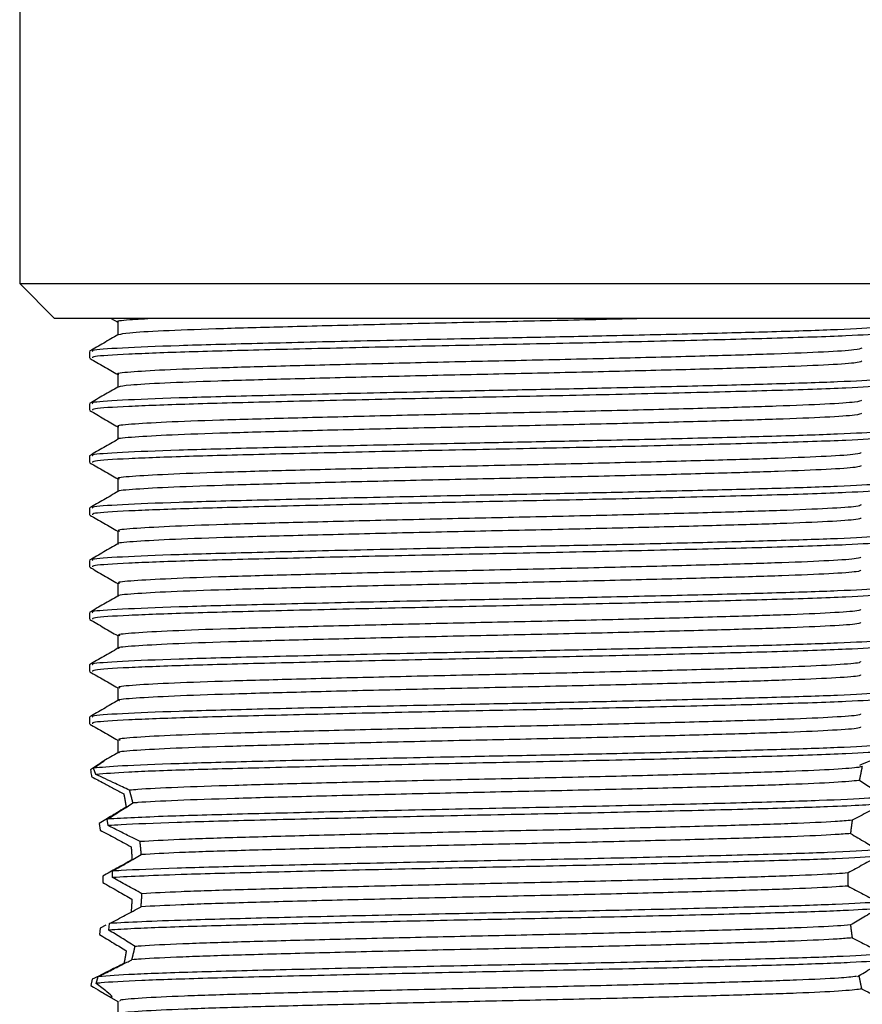
# Model space of a CAD drawing. Units: millimetres. Extents: x 3 to 2746, y 5 to 2745.
# Drawn here: x 1294 to 1318, y 2129 to 2157 of the extents above; entities that cross this region are included whole.
import ezdxf

# ---------------------------------------------------------------- set-up
doc = ezdxf.new("R2010")
doc.units = ezdxf.units.MM

msp = doc.modelspace()

# ---------------------------------------------------------------- linework, layer by layer
at = {"color": 7, "linetype": 'Continuous', "lineweight": 25}
for p, q in [((1294.189, 2163.479), (1294.189, 2149.479)), ((1294.189, 2149.479), (1295.189, 2148.479)), ((1294.189, 2149.479), (1321.189, 2149.479)), ((1320.189, 2148.479), (1295.189, 2148.479)), ((1296.815, 2148.479), (1297.001, 2148.371)), ((1296.189, 2147.531), (1296.189, 2147.344)), ((1296.189, 2146.031), (1296.189, 2145.844)), ((1296.189, 2144.531), (1296.189, 2144.344)), ((1296.189, 2143.031), (1296.189, 2142.844)), ((1296.189, 2141.531), (1296.189, 2141.344)), ((1296.189, 2140.031), (1296.189, 2139.844)), ((1296.189, 2138.531), (1296.189, 2138.344)), ((1296.189, 2137.031), (1296.189, 2136.844)), ((1296.375, 2135.386), (1296.309, 2135.565)), ((1296.473, 2133.979), (1296.494, 2133.789)), ((1296.731, 2133.917), (1296.7, 2134.102)), ((1296.571, 2132.47), (1296.571, 2132.283)), ((1296.853, 2132.425), (1296.851, 2132.612)), ((1296.662, 2131.062), (1296.495, 2130.977)), ((1296.743, 2130.917), (1296.77, 2131.107)), ((1296.495, 2130.977), (1296.474, 2130.791)), ((1296.268, 2129.504), (1296.234, 2129.323)), ((1296.38, 2129.386), (1296.442, 2129.58)), ((1296.626, 2129.088), (1297.001, 2128.871)), ((1297.001, 2128.876), (1297.001, 2128.501))]:
    msp.add_line(p, q, dxfattribs=at)
for points, knots in [([(1298.05, 2148.479), (1297.798, 2148.464), (1297.208, 2148.43), (1296.916, 2148.397), (1297.014, 2148.377), (1297.021, 2148.376)], [0, 0, 0, 0, 0.409365, 0.961904, 1, 1, 1, 1]), ([(1297.001, 2148.376), (1297.001, 2148.313), (1297.001, 2148.19), (1297.001, 2148.066), (1297.001, 2148.005)], [0, 0, 0, 0, 0.504386, 1, 1, 1, 1]), ([(1312.161, 2148.479), (1311.982, 2148.474), (1311.055, 2148.45), (1309.136, 2148.406), (1306.56, 2148.352), (1304.02, 2148.292), (1301.702, 2148.233), (1299.729, 2148.178), (1298.226, 2148.12), (1297.241, 2148.061), (1297.093, 2148.025), (1297.021, 2148.007)], [0, 0, 0, 0, 0.029264, 0.151938, 0.272363, 0.395529, 0.518763, 0.639226, 0.761799, 0.885361, 1, 1, 1, 1]), ([(1297.006, 2148.008), (1296.871, 2147.929), (1296.6, 2147.773), (1296.329, 2147.617), (1296.194, 2147.538)], [0, 0, 0, 0, 0.4993477, 1, 1, 1, 1]), ([(1319.158, 2148.282), (1319.102, 2148.262), (1318.984, 2148.221), (1317.772, 2148.155), (1315.947, 2148.096), (1313.687, 2148.037), (1311.352, 2147.982), (1309.027, 2147.933), (1306.517, 2147.884), (1303.732, 2147.824), (1300.945, 2147.757), (1298.638, 2147.696), (1297.035, 2147.629), (1296.216, 2147.573), (1296.273, 2147.542), (1296.292, 2147.531)], [0, 0, 0, 0, 0.079181, 0.166536, 0.252037, 0.326782, 0.402535, 0.463516, 0.523498, 0.610445, 0.697448, 0.782646, 0.869754, 0.956571, 1, 1, 1, 1]), ([(1319.119, 2148.094), (1319.099, 2148.078), (1319.054, 2148.041), (1317.949, 2147.974), (1315.998, 2147.909), (1313.335, 2147.841), (1310.399, 2147.773), (1307.262, 2147.711), (1304.156, 2147.646), (1301.314, 2147.578), (1298.928, 2147.517), (1297.215, 2147.451), (1296.272, 2147.392), (1296.279, 2147.357), (1296.282, 2147.344)], [0, 0, 0, 0, 0.066012, 0.15258, 0.252045, 0.33851, 0.425832, 0.511191, 0.597901, 0.685123, 0.770379, 0.857298, 0.944382, 1, 1, 1, 1]), ([(1318.353, 2147.626), (1318.314, 2147.608), (1318.232, 2147.572), (1317.344, 2147.514), (1315.926, 2147.456), (1314.021, 2147.401), (1311.747, 2147.342), (1309.238, 2147.283), (1306.644, 2147.229), (1304.105, 2147.169), (1301.774, 2147.11), (1299.794, 2147.055), (1298.25, 2146.997), (1297.318, 2146.937), (1296.923, 2146.898), (1297.02, 2146.878), (1297.029, 2146.876)], [0, 0, 0, 0, 0.06997, 0.147693, 0.224382, 0.300318, 0.37794, 0.455104, 0.530782, 0.608158, 0.685654, 0.7614, 0.838383, 0.916065, 0.992203, 1, 1, 1, 1]), ([(1296.2, 2147.334), (1296.336, 2147.256), (1296.602, 2147.102), (1296.869, 2146.947), (1297.001, 2146.871)], [0, 0, 0, 0, 0.50673, 1, 1, 1, 1]), ([(1318.353, 2147.251), (1318.314, 2147.233), (1318.232, 2147.197), (1317.344, 2147.139), (1315.926, 2147.081), (1314.021, 2147.026), (1311.747, 2146.967), (1309.238, 2146.908), (1306.644, 2146.854), (1304.105, 2146.794), (1301.776, 2146.735), (1299.79, 2146.68), (1298.269, 2146.622), (1297.255, 2146.563), (1297.092, 2146.526), (1297.012, 2146.507)], [0, 0, 0, 0, 0.070622, 0.149069, 0.226472, 0.303116, 0.381462, 0.459344, 0.535728, 0.613824, 0.692042, 0.768494, 0.846195, 0.924601, 1, 1, 1, 1]), ([(1297.001, 2146.876), (1297.001, 2146.813), (1297.001, 2146.69), (1297.001, 2146.566), (1297.001, 2146.505)], [0, 0, 0, 0, 0.5043174, 1, 1, 1, 1]), ([(1319.158, 2146.782), (1319.102, 2146.762), (1318.984, 2146.721), (1317.772, 2146.655), (1315.947, 2146.596), (1313.687, 2146.537), (1311.352, 2146.482), (1309.027, 2146.433), (1306.517, 2146.384), (1303.732, 2146.324), (1300.945, 2146.257), (1298.638, 2146.196), (1297.035, 2146.129), (1296.216, 2146.073), (1296.273, 2146.042), (1296.292, 2146.031)], [0, 0, 0, 0, 0.079181, 0.166536, 0.252037, 0.326782, 0.402535, 0.463516, 0.523498, 0.610445, 0.697448, 0.782646, 0.869754, 0.956571, 1, 1, 1, 1]), ([(1319.119, 2146.594), (1319.099, 2146.578), (1319.054, 2146.541), (1317.949, 2146.474), (1315.998, 2146.409), (1313.335, 2146.341), (1310.399, 2146.273), (1307.262, 2146.211), (1304.156, 2146.146), (1301.314, 2146.078), (1298.928, 2146.017), (1297.215, 2145.951), (1296.272, 2145.892), (1296.279, 2145.857), (1296.282, 2145.844)], [0, 0, 0, 0, 0.066012, 0.15258, 0.252045, 0.33851, 0.425832, 0.511191, 0.597901, 0.685123, 0.770379, 0.857298, 0.944382, 1, 1, 1, 1]), ([(1297.006, 2146.508), (1296.871, 2146.429), (1296.6, 2146.273), (1296.329, 2146.117), (1296.194, 2146.038)], [0, 0, 0, 0, 0.4992887, 1, 1, 1, 1]), ([(1318.345, 2146.126), (1318.313, 2146.109), (1318.244, 2146.074), (1317.383, 2146.016), (1315.983, 2145.958), (1314.092, 2145.903), (1311.829, 2145.844), (1309.326, 2145.785), (1306.732, 2145.731), (1304.189, 2145.671), (1301.849, 2145.612), (1299.855, 2145.557), (1298.294, 2145.499), (1297.34, 2145.439), (1296.93, 2145.399), (1297.026, 2145.378), (1297.037, 2145.376)], [0, 0, 0, 0, 0.067338, 0.145056, 0.221817, 0.297699, 0.375297, 0.452513, 0.528182, 0.605513, 0.683042, 0.758822, 0.835742, 0.913438, 0.989652, 1, 1, 1, 1]), ([(1296.2, 2145.834), (1296.336, 2145.756), (1296.602, 2145.602), (1296.869, 2145.447), (1297.001, 2145.371)], [0, 0, 0, 0, 0.506673, 1, 1, 1, 1]), ([(1318.345, 2145.751), (1318.313, 2145.734), (1318.244, 2145.699), (1317.383, 2145.641), (1315.983, 2145.583), (1314.092, 2145.528), (1311.829, 2145.469), (1309.326, 2145.41), (1306.732, 2145.356), (1304.189, 2145.296), (1301.848, 2145.237), (1299.856, 2145.182), (1298.292, 2145.124), (1297.349, 2145.064), (1296.934, 2145.027), (1297.008, 2145.008), (1297.009, 2145.008)], [0, 0, 0, 0, 0.068001, 0.146485, 0.224002, 0.300632, 0.378995, 0.456972, 0.533386, 0.611479, 0.689773, 0.766299, 0.843977, 0.922439, 0.999404, 1, 1, 1, 1]), ([(1319.158, 2145.282), (1319.102, 2145.262), (1318.984, 2145.221), (1317.772, 2145.155), (1315.947, 2145.096), (1313.687, 2145.037), (1311.352, 2144.982), (1309.027, 2144.933), (1306.517, 2144.884), (1303.732, 2144.824), (1300.945, 2144.757), (1298.638, 2144.696), (1297.035, 2144.629), (1296.216, 2144.573), (1296.273, 2144.542), (1296.292, 2144.531)], [0, 0, 0, 0, 0.079181, 0.166536, 0.252037, 0.326782, 0.402535, 0.463516, 0.523498, 0.610445, 0.697448, 0.782646, 0.869754, 0.956571, 1, 1, 1, 1]), ([(1297.001, 2145.376), (1297.001, 2145.313), (1297.001, 2145.19), (1297.001, 2145.066), (1297.001, 2145.005)], [0, 0, 0, 0, 0.504249, 1, 1, 1, 1]), ([(1297.006, 2145.008), (1296.871, 2144.929), (1296.6, 2144.773), (1296.329, 2144.617), (1296.194, 2144.538)], [0, 0, 0, 0, 0.49923, 1, 1, 1, 1]), ([(1319.119, 2145.094), (1319.099, 2145.078), (1319.054, 2145.041), (1317.949, 2144.974), (1315.998, 2144.909), (1313.335, 2144.841), (1310.399, 2144.773), (1307.262, 2144.711), (1304.156, 2144.646), (1301.314, 2144.578), (1298.928, 2144.517), (1297.215, 2144.451), (1296.272, 2144.392), (1296.279, 2144.357), (1296.282, 2144.344)], [0, 0, 0, 0, 0.066012, 0.15258, 0.252045, 0.33851, 0.425832, 0.511191, 0.597901, 0.685123, 0.770379, 0.857298, 0.944382, 1, 1, 1, 1]), ([(1318.338, 2144.626), (1318.312, 2144.61), (1318.255, 2144.575), (1317.421, 2144.518), (1316.04, 2144.46), (1314.163, 2144.405), (1311.911, 2144.346), (1309.413, 2144.287), (1306.821, 2144.232), (1304.274, 2144.173), (1301.923, 2144.114), (1299.916, 2144.059), (1298.339, 2144.001), (1297.362, 2143.941), (1296.938, 2143.901), (1297.031, 2143.879), (1297.044, 2143.875)], [0, 0, 0, 0, 0.064706, 0.142416, 0.219246, 0.29508, 0.372651, 0.449918, 0.525582, 0.602866, 0.680427, 0.756246, 0.8331, 0.910807, 0.987104, 1, 1, 1, 1]), ([(1296.2, 2144.334), (1296.336, 2144.256), (1296.602, 2144.102), (1296.869, 2143.947), (1297.001, 2143.871)], [0, 0, 0, 0, 0.506616, 1, 1, 1, 1]), ([(1318.338, 2144.251), (1318.312, 2144.235), (1318.255, 2144.2), (1317.421, 2144.143), (1316.04, 2144.085), (1314.163, 2144.03), (1311.911, 2143.971), (1309.413, 2143.912), (1306.821, 2143.857), (1304.274, 2143.798), (1301.923, 2143.739), (1299.917, 2143.684), (1298.337, 2143.626), (1297.371, 2143.566), (1296.943, 2143.528), (1297.016, 2143.508), (1297.019, 2143.508)], [0, 0, 0, 0, 0.065341, 0.143816, 0.221402, 0.297983, 0.376317, 0.454344, 0.530753, 0.608797, 0.687121, 0.763686, 0.841296, 0.919768, 0.996816, 1, 1, 1, 1]), ([(1319.158, 2143.782), (1319.102, 2143.762), (1318.984, 2143.721), (1317.772, 2143.655), (1315.947, 2143.596), (1313.687, 2143.537), (1311.352, 2143.482), (1309.027, 2143.433), (1306.517, 2143.384), (1303.732, 2143.324), (1300.945, 2143.257), (1298.638, 2143.196), (1297.035, 2143.129), (1296.216, 2143.073), (1296.273, 2143.042), (1296.292, 2143.031)], [0, 0, 0, 0, 0.079181, 0.166536, 0.252037, 0.326782, 0.402535, 0.463516, 0.523498, 0.610445, 0.697448, 0.782646, 0.869754, 0.956571, 1, 1, 1, 1]), ([(1297.001, 2143.876), (1297.001, 2143.813), (1297.001, 2143.69), (1297.001, 2143.566), (1297.001, 2143.505)], [0, 0, 0, 0, 0.5041801, 1, 1, 1, 1]), ([(1297.006, 2143.508), (1296.871, 2143.429), (1296.6, 2143.273), (1296.329, 2143.117), (1296.194, 2143.038)], [0, 0, 0, 0, 0.4991704, 1, 1, 1, 1]), ([(1319.119, 2143.594), (1319.099, 2143.578), (1319.054, 2143.541), (1317.949, 2143.474), (1315.998, 2143.409), (1313.335, 2143.341), (1310.399, 2143.273), (1307.262, 2143.211), (1304.156, 2143.146), (1301.314, 2143.078), (1298.928, 2143.017), (1297.215, 2142.951), (1296.272, 2142.892), (1296.279, 2142.857), (1296.282, 2142.844)], [0, 0, 0, 0, 0.066012, 0.15258, 0.252045, 0.33851, 0.425832, 0.511191, 0.597901, 0.685123, 0.770379, 0.857298, 0.944382, 1, 1, 1, 1]), ([(1318.331, 2143.125), (1318.311, 2143.11), (1318.267, 2143.076), (1317.458, 2143.02), (1316.096, 2142.962), (1314.234, 2142.907), (1311.993, 2142.848), (1309.501, 2142.789), (1306.909, 2142.734), (1304.358, 2142.675), (1301.998, 2142.616), (1299.978, 2142.561), (1298.385, 2142.503), (1297.385, 2142.443), (1296.946, 2142.402), (1297.035, 2142.379), (1297.05, 2142.375)], [0, 0, 0, 0, 0.062073, 0.139773, 0.216669, 0.292463, 0.370003, 0.447318, 0.522984, 0.600219, 0.677807, 0.753671, 0.830457, 0.908173, 0.984553, 1, 1, 1, 1]), ([(1296.2, 2142.834), (1296.336, 2142.756), (1296.602, 2142.602), (1296.869, 2142.447), (1297.001, 2142.371)], [0, 0, 0, 0, 0.50656, 1, 1, 1, 1]), ([(1318.331, 2142.75), (1318.311, 2142.735), (1318.267, 2142.701), (1317.458, 2142.645), (1316.096, 2142.587), (1314.234, 2142.532), (1311.993, 2142.473), (1309.501, 2142.414), (1306.909, 2142.359), (1304.358, 2142.3), (1301.998, 2142.241), (1299.978, 2142.186), (1298.382, 2142.128), (1297.393, 2142.068), (1296.952, 2142.029), (1297.023, 2142.009), (1297.028, 2142.008)], [0, 0, 0, 0, 0.0626815, 0.1411453, 0.2187971, 0.2953349, 0.3736376, 0.4517115, 0.5281213, 0.6061149, 0.6844657, 0.7610754, 0.8386157, 0.9170948, 0.9942259, 1, 1, 1, 1]), ([(1297.001, 2142.376), (1297.001, 2142.313), (1297.001, 2142.19), (1297.001, 2142.066), (1297.001, 2142.005)], [0, 0, 0, 0, 0.504112, 1, 1, 1, 1]), ([(1319.158, 2142.282), (1319.102, 2142.262), (1318.984, 2142.221), (1317.772, 2142.155), (1315.947, 2142.096), (1313.687, 2142.037), (1311.352, 2141.982), (1309.027, 2141.933), (1306.517, 2141.884), (1303.732, 2141.824), (1300.945, 2141.757), (1298.638, 2141.696), (1297.035, 2141.629), (1296.216, 2141.573), (1296.273, 2141.542), (1296.292, 2141.531)], [0, 0, 0, 0, 0.079181, 0.166536, 0.252037, 0.326782, 0.402535, 0.463516, 0.523498, 0.610445, 0.697448, 0.782646, 0.869754, 0.956571, 1, 1, 1, 1]), ([(1319.119, 2142.094), (1319.099, 2142.078), (1319.054, 2142.041), (1317.949, 2141.974), (1315.998, 2141.909), (1313.335, 2141.841), (1310.399, 2141.773), (1307.262, 2141.711), (1304.156, 2141.646), (1301.314, 2141.578), (1298.928, 2141.517), (1297.215, 2141.451), (1296.272, 2141.392), (1296.279, 2141.357), (1296.282, 2141.344)], [0, 0, 0, 0, 0.066012, 0.15258, 0.252045, 0.33851, 0.425832, 0.511191, 0.597901, 0.685123, 0.770379, 0.857298, 0.944382, 1, 1, 1, 1]), ([(1297.006, 2142.008), (1296.871, 2141.93), (1296.6, 2141.773), (1296.329, 2141.617), (1296.194, 2141.538)], [0, 0, 0, 0, 0.499111, 1, 1, 1, 1]), ([(1318.325, 2141.625), (1318.311, 2141.611), (1318.278, 2141.578), (1317.495, 2141.522), (1316.152, 2141.464), (1314.304, 2141.409), (1312.075, 2141.35), (1309.588, 2141.291), (1306.998, 2141.236), (1304.443, 2141.178), (1302.074, 2141.118), (1300.04, 2141.063), (1298.431, 2141.005), (1297.409, 2140.945), (1296.953, 2140.903), (1297.04, 2140.88), (1297.056, 2140.875)], [0, 0, 0, 0, 0.05944, 0.137128, 0.214088, 0.289846, 0.367354, 0.444713, 0.520387, 0.59757, 0.675184, 0.751099, 0.827814, 0.905535, 0.981997, 1, 1, 1, 1]), ([(1296.2, 2141.334), (1296.336, 2141.256), (1296.602, 2141.102), (1296.869, 2140.947), (1297.001, 2140.871)], [0, 0, 0, 0, 0.5065037, 1, 1, 1, 1]), ([(1318.325, 2141.25), (1318.311, 2141.236), (1318.278, 2141.203), (1317.495, 2141.147), (1316.152, 2141.089), (1314.304, 2141.034), (1312.075, 2140.975), (1309.588, 2140.916), (1306.998, 2140.861), (1304.443, 2140.803), (1302.074, 2140.743), (1300.04, 2140.688), (1298.429, 2140.63), (1297.416, 2140.57), (1296.961, 2140.53), (1297.029, 2140.51), (1297.036, 2140.508)], [0, 0, 0, 0, 0.060022, 0.138472, 0.216187, 0.292688, 0.370957, 0.449075, 0.525492, 0.603432, 0.681807, 0.758468, 0.835936, 0.91442, 0.991632, 1, 1, 1, 1]), ([(1319.158, 2140.782), (1319.102, 2140.762), (1318.984, 2140.721), (1317.772, 2140.655), (1315.947, 2140.596), (1313.687, 2140.537), (1311.352, 2140.482), (1309.027, 2140.433), (1306.517, 2140.384), (1303.732, 2140.324), (1300.945, 2140.257), (1298.638, 2140.196), (1297.035, 2140.129), (1296.216, 2140.073), (1296.273, 2140.042), (1296.292, 2140.031)], [0, 0, 0, 0, 0.079181, 0.166536, 0.252037, 0.326782, 0.402535, 0.463516, 0.523498, 0.610445, 0.697448, 0.782646, 0.869754, 0.956571, 1, 1, 1, 1]), ([(1297.001, 2140.876), (1297.001, 2140.813), (1297.001, 2140.69), (1297.001, 2140.566), (1297.001, 2140.505)], [0, 0, 0, 0, 0.504044, 1, 1, 1, 1]), ([(1297.006, 2140.508), (1296.871, 2140.43), (1296.6, 2140.273), (1296.329, 2140.117), (1296.194, 2140.038)], [0, 0, 0, 0, 0.499052, 1, 1, 1, 1]), ([(1319.119, 2140.594), (1319.099, 2140.578), (1319.054, 2140.541), (1317.949, 2140.474), (1315.998, 2140.409), (1313.335, 2140.341), (1310.399, 2140.273), (1307.262, 2140.211), (1304.156, 2140.146), (1301.314, 2140.078), (1298.928, 2140.017), (1297.215, 2139.951), (1296.272, 2139.892), (1296.279, 2139.857), (1296.282, 2139.844)], [0, 0, 0, 0, 0.066012, 0.15258, 0.252045, 0.33851, 0.425832, 0.511191, 0.597901, 0.685123, 0.770379, 0.857298, 0.944382, 1, 1, 1, 1]), ([(1318.32, 2140.125), (1318.311, 2140.112), (1318.289, 2140.079), (1317.53, 2140.024), (1316.207, 2139.966), (1314.374, 2139.911), (1312.156, 2139.852), (1309.675, 2139.792), (1307.086, 2139.738), (1304.528, 2139.68), (1302.15, 2139.62), (1300.102, 2139.565), (1298.477, 2139.507), (1297.433, 2139.447), (1296.962, 2139.404), (1297.044, 2139.38), (1297.061, 2139.375)], [0, 0, 0, 0, 0.056808, 0.13448, 0.211502, 0.287229, 0.364702, 0.442104, 0.517792, 0.59492, 0.672557, 0.748529, 0.825171, 0.902895, 0.979436, 1, 1, 1, 1]), ([(1296.2, 2139.834), (1296.336, 2139.756), (1296.602, 2139.602), (1296.869, 2139.447), (1297.001, 2139.371)], [0, 0, 0, 0, 0.506448, 1, 1, 1, 1]), ([(1318.32, 2139.75), (1318.311, 2139.737), (1318.289, 2139.704), (1317.53, 2139.649), (1316.207, 2139.591), (1314.374, 2139.536), (1312.156, 2139.477), (1309.675, 2139.417), (1307.086, 2139.363), (1304.528, 2139.305), (1302.15, 2139.245), (1300.103, 2139.19), (1298.475, 2139.132), (1297.44, 2139.072), (1296.971, 2139.032), (1297.036, 2139.01), (1297.044, 2139.008)], [0, 0, 0, 0, 0.057363, 0.135796, 0.213573, 0.290043, 0.368275, 0.446435, 0.522865, 0.600749, 0.679146, 0.755863, 0.833256, 0.911742, 0.989033, 1, 1, 1, 1]), ([(1319.158, 2139.282), (1319.102, 2139.262), (1318.984, 2139.221), (1317.772, 2139.155), (1315.947, 2139.096), (1313.687, 2139.037), (1311.352, 2138.982), (1309.027, 2138.933), (1306.517, 2138.884), (1303.732, 2138.824), (1300.945, 2138.757), (1298.638, 2138.696), (1297.035, 2138.629), (1296.216, 2138.573), (1296.273, 2138.542), (1296.292, 2138.531)], [0, 0, 0, 0, 0.079181, 0.166536, 0.252037, 0.326782, 0.402535, 0.463516, 0.523498, 0.610445, 0.697448, 0.782646, 0.869754, 0.956571, 1, 1, 1, 1]), ([(1297.001, 2139.376), (1297.001, 2139.313), (1297.001, 2139.19), (1297.001, 2139.066), (1297.001, 2139.005)], [0, 0, 0, 0, 0.503976, 1, 1, 1, 1]), ([(1297.006, 2139.008), (1296.871, 2138.93), (1296.6, 2138.773), (1296.329, 2138.617), (1296.194, 2138.538)], [0, 0, 0, 0, 0.498992, 1, 1, 1, 1]), ([(1319.119, 2139.094), (1319.099, 2139.078), (1319.054, 2139.041), (1317.949, 2138.974), (1315.998, 2138.909), (1313.335, 2138.841), (1310.399, 2138.773), (1307.262, 2138.711), (1304.156, 2138.646), (1301.314, 2138.578), (1298.928, 2138.517), (1297.215, 2138.451), (1296.272, 2138.392), (1296.279, 2138.357), (1296.282, 2138.344)], [0, 0, 0, 0, 0.066012, 0.15258, 0.252045, 0.33851, 0.425832, 0.511191, 0.597901, 0.685123, 0.770379, 0.857298, 0.944382, 1, 1, 1, 1]), ([(1318.315, 2138.625), (1318.311, 2138.612), (1318.3, 2138.58), (1317.565, 2138.526), (1316.261, 2138.468), (1314.443, 2138.413), (1312.237, 2138.354), (1309.763, 2138.294), (1307.175, 2138.24), (1304.613, 2138.182), (1302.226, 2138.122), (1300.165, 2138.066), (1298.524, 2138.009), (1297.459, 2137.949), (1296.97, 2137.905), (1297.047, 2137.881), (1297.065, 2137.875)], [0, 0, 0, 0, 0.054177, 0.131831, 0.208912, 0.284615, 0.36205, 0.439491, 0.515198, 0.592269, 0.669926, 0.745961, 0.822527, 0.900252, 0.976869, 1, 1, 1, 1]), ([(1296.2, 2138.334), (1296.335, 2138.256), (1296.602, 2138.102), (1296.869, 2137.947), (1297.001, 2137.871)], [0, 0, 0, 0, 0.506392, 1, 1, 1, 1]), ([(1318.315, 2138.25), (1318.311, 2138.237), (1318.3, 2138.205), (1317.565, 2138.151), (1316.261, 2138.093), (1314.443, 2138.038), (1312.237, 2137.979), (1309.763, 2137.919), (1307.175, 2137.865), (1304.613, 2137.807), (1302.226, 2137.747), (1300.166, 2137.691), (1298.523, 2137.634), (1297.465, 2137.574), (1296.98, 2137.533), (1297.042, 2137.511), (1297.051, 2137.507)], [0, 0, 0, 0, 0.054705, 0.133119, 0.210955, 0.287399, 0.365592, 0.443792, 0.52024, 0.598065, 0.676483, 0.753262, 0.830578, 0.909063, 0.98643, 1, 1, 1, 1]), ([(1297.001, 2137.876), (1297.001, 2137.813), (1297.001, 2137.69), (1297.001, 2137.566), (1297.001, 2137.505)], [0, 0, 0, 0, 0.503909, 1, 1, 1, 1]), ([(1319.158, 2137.782), (1319.102, 2137.762), (1318.984, 2137.721), (1317.772, 2137.655), (1315.947, 2137.596), (1313.687, 2137.537), (1311.352, 2137.482), (1309.027, 2137.433), (1306.517, 2137.384), (1303.732, 2137.324), (1300.945, 2137.257), (1298.638, 2137.196), (1297.035, 2137.129), (1296.216, 2137.073), (1296.273, 2137.042), (1296.292, 2137.031)], [0, 0, 0, 0, 0.079181, 0.166536, 0.252037, 0.326782, 0.402535, 0.463516, 0.523498, 0.610445, 0.697448, 0.782646, 0.869754, 0.956571, 1, 1, 1, 1]), ([(1319.119, 2137.594), (1319.099, 2137.578), (1319.054, 2137.541), (1317.949, 2137.474), (1315.998, 2137.409), (1313.335, 2137.341), (1310.399, 2137.273), (1307.262, 2137.211), (1304.156, 2137.146), (1301.314, 2137.078), (1298.928, 2137.017), (1297.215, 2136.951), (1296.272, 2136.892), (1296.279, 2136.857), (1296.282, 2136.844)], [0, 0, 0, 0, 0.066012, 0.15258, 0.252045, 0.33851, 0.425832, 0.511191, 0.597901, 0.685123, 0.770379, 0.857298, 0.944382, 1, 1, 1, 1]), ([(1297.006, 2137.508), (1296.871, 2137.43), (1296.6, 2137.273), (1296.329, 2137.117), (1296.194, 2137.038)], [0, 0, 0, 0, 0.498933, 1, 1, 1, 1]), ([(1318.311, 2137.125), (1318.311, 2137.113), (1318.311, 2137.082), (1317.6, 2137.028), (1316.315, 2136.969), (1314.512, 2136.915), (1312.317, 2136.856), (1309.85, 2136.796), (1307.263, 2136.742), (1304.698, 2136.684), (1302.303, 2136.624), (1300.229, 2136.568), (1298.572, 2136.511), (1297.485, 2136.451), (1296.978, 2136.407), (1297.051, 2136.382), (1297.069, 2136.375)], [0, 0, 0, 0, 0.051546, 0.129179, 0.206317, 0.282001, 0.359396, 0.436875, 0.512607, 0.589618, 0.667293, 0.743396, 0.819884, 0.897607, 0.974298, 1, 1, 1, 1]), ([(1296.2, 2136.834), (1296.335, 2136.756), (1296.602, 2136.602), (1296.869, 2136.447), (1297.001, 2136.371)], [0, 0, 0, 0, 0.506336, 1, 1, 1, 1]), ([(1318.311, 2136.751), (1318.311, 2136.738), (1318.311, 2136.707), (1317.6, 2136.653), (1316.315, 2136.594), (1314.512, 2136.54), (1312.317, 2136.481), (1309.85, 2136.421), (1307.263, 2136.367), (1304.698, 2136.309), (1302.303, 2136.249), (1300.229, 2136.193), (1298.571, 2136.136), (1297.491, 2136.076), (1296.99, 2136.034), (1297.047, 2136.011), (1297.057, 2136.007)], [0, 0, 0, 0, 0.052382, 0.130747, 0.208612, 0.285009, 0.363133, 0.441342, 0.517788, 0.595525, 0.673932, 0.750752, 0.827961, 0.906416, 0.98383, 1, 1, 1, 1]), ([(1319.158, 2136.282), (1319.102, 2136.262), (1318.984, 2136.221), (1317.772, 2136.155), (1315.947, 2136.096), (1313.687, 2136.037), (1311.352, 2135.982), (1309.027, 2135.933), (1306.517, 2135.884), (1303.734, 2135.824), (1300.94, 2135.757), (1298.655, 2135.696), (1296.988, 2135.629), (1296.533, 2135.586), (1296.309, 2135.565)], [0, 0, 0, 0, 0.0830043, 0.1745769, 0.2642062, 0.3425604, 0.4219702, 0.4858962, 0.5487741, 0.6399195, 0.7311225, 0.8204343, 0.9117483, 1, 1, 1, 1]), ([(1297.001, 2136.376), (1297.001, 2136.313), (1297.001, 2136.19), (1297.001, 2136.066), (1297.001, 2136.005)], [0, 0, 0, 0, 0.5038414, 1, 1, 1, 1]), ([(1319.119, 2136.094), (1319.099, 2136.078), (1319.054, 2136.041), (1317.949, 2135.974), (1315.998, 2135.909), (1313.335, 2135.841), (1310.399, 2135.773), (1307.262, 2135.711), (1304.158, 2135.646), (1301.31, 2135.578), (1298.944, 2135.517), (1297.168, 2135.451), (1296.638, 2135.407), (1296.375, 2135.386)], [0, 0, 0, 0, 0.070023, 0.16185, 0.267359, 0.359077, 0.451705, 0.54225, 0.634228, 0.726749, 0.817185, 0.909385, 1, 1, 1, 1]), ([(1297.006, 2136.008), (1296.871, 2135.93), (1296.733, 2135.85), (1296.594, 2135.77), (1296.591, 2135.768)], [0, 0, 0, 0, 0.97707, 1, 1, 1, 1]), ([(1296.309, 2135.565), (1296.417, 2135.64), (1296.609, 2135.775), (1296.625, 2135.791), (1296.48, 2135.691), (1296.298, 2135.567), (1296.22, 2135.515)], [0, 0, 0, 0, 0.314706, 0.564223, 0.813681, 1, 1, 1, 1]), ([(1318.36, 2135.612), (1318.331, 2135.605), (1318.227, 2135.578), (1317.645, 2135.53), (1316.365, 2135.471), (1314.581, 2135.417), (1312.397, 2135.358), (1309.937, 2135.298), (1307.352, 2135.244), (1304.784, 2135.186), (1302.38, 2135.126), (1300.29, 2135.07), (1298.631, 2135.013), (1297.731, 2134.967), (1297.417, 2134.941), (1297.341, 2134.934)], [0, 0, 0, 0, 0.0336789, 0.1197696, 0.2053967, 0.289338, 0.3751425, 0.4611269, 0.545169, 0.6305273, 0.7167068, 0.8012089, 0.885966, 0.9721763, 1, 1, 1, 1]), ([(1318.36, 2135.612), (1318.359, 2135.607), (1318.357, 2135.598), (1318.354, 2135.582), (1318.351, 2135.566), (1318.348, 2135.55), (1318.345, 2135.533), (1318.342, 2135.515), (1318.338, 2135.497), (1318.334, 2135.478), (1318.33, 2135.458), (1318.326, 2135.438), (1318.322, 2135.418), (1318.318, 2135.397), (1318.313, 2135.375), (1318.309, 2135.353), (1318.304, 2135.33), (1318.3, 2135.311), (1318.297, 2135.295), (1318.293, 2135.279), (1318.29, 2135.263), (1318.286, 2135.246), (1318.284, 2135.233), (1318.282, 2135.223), (1318.281, 2135.219)], [0, 0, 0, 0, 0.051085, 0.102171, 0.153256, 0.204342, 0.255427, 0.306513, 0.357598, 0.408683, 0.459769, 0.510854, 0.561939, 0.613025, 0.66411, 0.715196, 0.766281, 0.817366, 0.842909, 0.868451, 0.919536, 0.945078, 0.972538, 1, 1, 1, 1]), ([(1318.291, 2135.655), (1318.403, 2135.701), (1318.583, 2135.777), (1318.601, 2135.773), (1318.608, 2135.771)], [0, 0, 0, 0, 0.62087, 1, 1, 1, 1]), ([(1296.22, 2135.515), (1296.229, 2135.464), (1296.24, 2135.403), (1296.253, 2135.33), (1296.256, 2135.319)], [0, 0, 0, 0, 0.844241, 1, 1, 1, 1]), ([(1296.256, 2135.319), (1296.37, 2135.258), (1296.572, 2135.15), (1296.883, 2134.986), (1297.077, 2134.884), (1297.175, 2134.833)], [0, 0, 0, 0, 0.399871, 0.699376, 1, 1, 1, 1]), ([(1297.341, 2134.934), (1297.205, 2134.998), (1296.969, 2135.109), (1296.646, 2135.26), (1296.465, 2135.344), (1296.375, 2135.386)], [0, 0, 0, 0, 0.4038733, 0.7011523, 1, 1, 1, 1]), ([(1318.281, 2135.219), (1318.272, 2135.217), (1318.142, 2135.197), (1317.648, 2135.155), (1316.364, 2135.096), (1314.581, 2135.042), (1312.397, 2134.983), (1309.937, 2134.923), (1307.352, 2134.869), (1304.784, 2134.811), (1302.38, 2134.751), (1300.29, 2134.695), (1298.63, 2134.638), (1297.79, 2134.595), (1297.486, 2134.571), (1297.439, 2134.568)], [0, 0, 0, 0, 0.006594, 0.09623, 0.185383, 0.272781, 0.362119, 0.451645, 0.539148, 0.628022, 0.71775, 0.805732, 0.89398, 0.98374, 1, 1, 1, 1]), ([(1318.281, 2135.219), (1318.396, 2135.143), (1318.569, 2135.029), (1318.821, 2134.866), (1318.952, 2134.783), (1319.018, 2134.741)], [0, 0, 0, 0, 0.496346, 0.747821, 1, 1, 1, 1]), ([(1319.018, 2134.741), (1318.881, 2134.728), (1318.515, 2134.693), (1317.246, 2134.634), (1315.125, 2134.573), (1312.448, 2134.507), (1309.424, 2134.44), (1306.273, 2134.379), (1303.222, 2134.312), (1300.517, 2134.246), (1298.1, 2134.18), (1297.201, 2134.13), (1296.7, 2134.102)], [0, 0, 0, 0, 0.060845, 0.163347, 0.263645, 0.366128, 0.468427, 0.568763, 0.671408, 0.773463, 0.873917, 1, 1, 1, 1]), ([(1297.175, 2134.833), (1297.176, 2134.827), (1297.178, 2134.817), (1297.181, 2134.801), (1297.184, 2134.784), (1297.187, 2134.768), (1297.19, 2134.751), (1297.193, 2134.735), (1297.196, 2134.718), (1297.199, 2134.701), (1297.203, 2134.684), (1297.206, 2134.667), (1297.209, 2134.65), (1297.212, 2134.633), (1297.215, 2134.615), (1297.218, 2134.598), (1297.221, 2134.58), (1297.224, 2134.563), (1297.228, 2134.545), (1297.231, 2134.527), (1297.234, 2134.509), (1297.237, 2134.491), (1297.24, 2134.471), (1297.243, 2134.457), (1297.244, 2134.45)], [0, 0, 0, 0, 0.044942, 0.089884, 0.134827, 0.179769, 0.224711, 0.269653, 0.314596, 0.359538, 0.40448, 0.449422, 0.494365, 0.539307, 0.584249, 0.629191, 0.674133, 0.719076, 0.764018, 0.80896, 0.853902, 0.898845, 0.943787, 1, 1, 1, 1]), ([(1297.439, 2134.568), (1297.438, 2134.574), (1297.435, 2134.585), (1297.43, 2134.603), (1297.426, 2134.62), (1297.422, 2134.638), (1297.417, 2134.655), (1297.413, 2134.672), (1297.408, 2134.689), (1297.404, 2134.706), (1297.4, 2134.723), (1297.395, 2134.74), (1297.391, 2134.756), (1297.386, 2134.773), (1297.382, 2134.789), (1297.377, 2134.805), (1297.373, 2134.821), (1297.368, 2134.838), (1297.364, 2134.853), (1297.359, 2134.869), (1297.355, 2134.885), (1297.35, 2134.901), (1297.346, 2134.918), (1297.342, 2134.929), (1297.341, 2134.934)], [0, 0, 0, 0, 0.045027, 0.090055, 0.135082, 0.18011, 0.225137, 0.270165, 0.315192, 0.360219, 0.405247, 0.450274, 0.495302, 0.540329, 0.585357, 0.630384, 0.675411, 0.720439, 0.765466, 0.810494, 0.855521, 0.900549, 0.950273, 1, 1, 1, 1]), ([(1297.244, 2134.45), (1297.177, 2134.409), (1297.045, 2134.326), (1296.788, 2134.169), (1296.596, 2134.053), (1296.473, 2133.979)], [0, 0, 0, 0, 0.263748, 0.52749, 1, 1, 1, 1]), ([(1296.7, 2134.102), (1296.766, 2134.143), (1296.899, 2134.226), (1297.148, 2134.382), (1297.325, 2134.495), (1297.439, 2134.568)], [0, 0, 0, 0, 0.2633124, 0.5266288, 1, 1, 1, 1]), ([(1318.986, 2134.55), (1318.809, 2134.534), (1318.455, 2134.503), (1317.287, 2134.45), (1315.463, 2134.395), (1312.853, 2134.329), (1309.865, 2134.262), (1306.718, 2134.201), (1303.642, 2134.134), (1300.862, 2134.067), (1298.589, 2134.006), (1297.312, 2133.954), (1296.848, 2133.924), (1296.731, 2133.917)], [0, 0, 0, 0, 0.072415, 0.144636, 0.245895, 0.348997, 0.452457, 0.553644, 0.656968, 0.760238, 0.861436, 0.964938, 1, 1, 1, 1]), ([(1318.986, 2134.55), (1318.837, 2134.471), (1318.613, 2134.352), (1318.307, 2134.191), (1318.153, 2134.11), (1318.075, 2134.069)], [0, 0, 0, 0, 0.49924, 0.749541, 1, 1, 1, 1]), ([(1297.641, 2133.458), (1297.565, 2133.496), (1297.375, 2133.592), (1297.071, 2133.746), (1296.845, 2133.86), (1296.731, 2133.917)], [0, 0, 0, 0, 0.249793, 0.624748, 1, 1, 1, 1]), ([(1318.075, 2134.069), (1317.927, 2134.057), (1317.537, 2134.025), (1316.411, 2133.973), (1314.651, 2133.919), (1312.477, 2133.86), (1310.023, 2133.8), (1307.44, 2133.746), (1304.87, 2133.688), (1302.455, 2133.628), (1300.363, 2133.572), (1298.669, 2133.516), (1297.982, 2133.477), (1297.641, 2133.458)], [0, 0, 0, 0, 0.0585887, 0.153538, 0.2465477, 0.3415742, 0.4368955, 0.5300703, 0.624579, 0.7200923, 0.8138298, 0.9076497, 1, 1, 1, 1]), ([(1318.075, 2134.069), (1318.074, 2134.062), (1318.073, 2134.049), (1318.07, 2134.028), (1318.067, 2134.008), (1318.064, 2133.988), (1318.061, 2133.967), (1318.059, 2133.947), (1318.056, 2133.926), (1318.053, 2133.905), (1318.051, 2133.884), (1318.048, 2133.864), (1318.046, 2133.843), (1318.043, 2133.822), (1318.04, 2133.8), (1318.038, 2133.779), (1318.035, 2133.758), (1318.033, 2133.74), (1318.031, 2133.724), (1318.03, 2133.708), (1318.028, 2133.695), (1318.028, 2133.689)], [0, 0, 0, 0, 0.054894, 0.109788, 0.164682, 0.219575, 0.274469, 0.329363, 0.384257, 0.439151, 0.494045, 0.548939, 0.603832, 0.658726, 0.71362, 0.768514, 0.823408, 0.878302, 0.905749, 0.952873, 1, 1, 1, 1]), ([(1296.494, 2133.789), (1296.642, 2133.71), (1296.864, 2133.592), (1297.162, 2133.432), (1297.312, 2133.351), (1297.387, 2133.311)], [0, 0, 0, 0, 0.499614, 0.749763, 1, 1, 1, 1]), ([(1318.028, 2133.689), (1317.891, 2133.679), (1317.503, 2133.648), (1316.411, 2133.598), (1314.651, 2133.544), (1312.477, 2133.485), (1310.023, 2133.425), (1307.44, 2133.371), (1304.87, 2133.313), (1302.455, 2133.253), (1300.362, 2133.197), (1298.693, 2133.142), (1298.01, 2133.104), (1297.678, 2133.085)], [0, 0, 0, 0, 0.052019, 0.148027, 0.242075, 0.338161, 0.434546, 0.52876, 0.624323, 0.720902, 0.815685, 0.910551, 1, 1, 1, 1]), ([(1318.028, 2133.689), (1318.098, 2133.648), (1318.24, 2133.565), (1318.508, 2133.409), (1318.707, 2133.295), (1318.834, 2133.222)], [0, 0, 0, 0, 0.264782, 0.529562, 1, 1, 1, 1]), ([(1297.387, 2133.311), (1297.387, 2133.304), (1297.388, 2133.289), (1297.39, 2133.266), (1297.392, 2133.247), (1297.393, 2133.229), (1297.394, 2133.21), (1297.396, 2133.191), (1297.397, 2133.176), (1297.398, 2133.16), (1297.399, 2133.142), (1297.4, 2133.123), (1297.401, 2133.107), (1297.402, 2133.092), (1297.403, 2133.073), (1297.404, 2133.054), (1297.405, 2133.035), (1297.407, 2133.016), (1297.408, 2132.997), (1297.409, 2132.977), (1297.41, 2132.958), (1297.41, 2132.942), (1297.411, 2132.934)], [0, 0, 0, 0, 0.060462, 0.120924, 0.181386, 0.211617, 0.272079, 0.332541, 0.362772, 0.393003, 0.453465, 0.513927, 0.544158, 0.574389, 0.634851, 0.695313, 0.725544, 0.786006, 0.846468, 0.876699, 0.938348, 1, 1, 1, 1]), ([(1297.678, 2133.085), (1297.678, 2133.093), (1297.676, 2133.108), (1297.675, 2133.127), (1297.673, 2133.146), (1297.672, 2133.165), (1297.67, 2133.184), (1297.668, 2133.199), (1297.667, 2133.214), (1297.665, 2133.233), (1297.664, 2133.252), (1297.662, 2133.27), (1297.66, 2133.289), (1297.658, 2133.308), (1297.656, 2133.323), (1297.655, 2133.338), (1297.653, 2133.357), (1297.651, 2133.375), (1297.649, 2133.39), (1297.647, 2133.405), (1297.645, 2133.422), (1297.643, 2133.44), (1297.642, 2133.452), (1297.641, 2133.458)], [0, 0, 0, 0, 0.060444, 0.120888, 0.15111, 0.211554, 0.271999, 0.302221, 0.332443, 0.392887, 0.453331, 0.483553, 0.543997, 0.604441, 0.634663, 0.664885, 0.725329, 0.785773, 0.815995, 0.846217, 0.906661, 0.95333, 1, 1, 1, 1]), ([(1318.834, 2133.222), (1318.42, 2133.196), (1317.661, 2133.147), (1315.451, 2133.082), (1312.856, 2133.016), (1309.864, 2132.949), (1306.718, 2132.888), (1303.642, 2132.821), (1300.862, 2132.755), (1298.588, 2132.694), (1297.381, 2132.644), (1296.932, 2132.617), (1296.851, 2132.612)], [0, 0, 0, 0, 0.1257295, 0.230742, 0.337665, 0.4449598, 0.5498979, 0.6570512, 0.7641491, 0.8690982, 0.9764367, 1, 1, 1, 1]), ([(1296.851, 2132.612), (1296.923, 2132.653), (1297.067, 2132.734), (1297.343, 2132.892), (1297.546, 2133.009), (1297.678, 2133.085)], [0, 0, 0, 0, 0.259787, 0.519573, 1, 1, 1, 1]), ([(1318.823, 2133.034), (1318.819, 2133.034), (1318.551, 2133.011), (1317.735, 2132.965), (1315.788, 2132.904), (1313.25, 2132.838), (1310.303, 2132.771), (1307.164, 2132.709), (1304.064, 2132.644), (1301.229, 2132.576), (1299.131, 2132.522), (1297.679, 2132.47), (1297.129, 2132.44), (1296.853, 2132.425)], [0, 0, 0, 0, 0.0017027, 0.1094362, 0.2148312, 0.3215395, 0.4291818, 0.5343899, 0.6413872, 0.7488924, 0.8539988, 0.9266825, 1, 1, 1, 1]), ([(1318.823, 2133.034), (1318.679, 2132.955), (1318.462, 2132.837), (1318.173, 2132.678), (1318.028, 2132.598), (1317.956, 2132.558)], [0, 0, 0, 0, 0.4997, 0.749814, 1, 1, 1, 1]), ([(1297.411, 2132.934), (1297.338, 2132.894), (1297.193, 2132.813), (1296.914, 2132.658), (1296.706, 2132.544), (1296.571, 2132.47)], [0, 0, 0, 0, 0.259586, 0.519171, 1, 1, 1, 1]), ([(1317.956, 2132.558), (1317.849, 2132.55), (1317.478, 2132.522), (1316.464, 2132.475), (1314.718, 2132.421), (1312.556, 2132.362), (1310.11, 2132.302), (1307.529, 2132.247), (1304.956, 2132.19), (1302.533, 2132.13), (1300.428, 2132.073), (1298.734, 2132.019), (1298.037, 2131.98), (1297.696, 2131.961)], [0, 0, 0, 0, 0.03915, 0.13638, 0.231563, 0.328749, 0.426335, 0.521741, 0.618374, 0.716132, 0.812166, 0.908073, 1, 1, 1, 1]), ([(1317.956, 2132.558), (1317.955, 2132.55), (1317.955, 2132.535), (1317.955, 2132.515), (1317.955, 2132.496), (1317.955, 2132.48), (1317.954, 2132.464), (1317.954, 2132.449), (1317.954, 2132.433), (1317.954, 2132.418), (1317.954, 2132.402), (1317.954, 2132.386), (1317.954, 2132.371), (1317.954, 2132.355), (1317.954, 2132.339), (1317.954, 2132.324), (1317.954, 2132.308), (1317.954, 2132.293), (1317.955, 2132.277), (1317.955, 2132.261), (1317.955, 2132.246), (1317.955, 2132.23), (1317.955, 2132.216), (1317.956, 2132.201), (1317.956, 2132.189), (1317.956, 2132.183)], [0, 0, 0, 0, 0.062469, 0.124937, 0.156171, 0.21864, 0.249874, 0.281108, 0.343577, 0.374811, 0.406045, 0.468514, 0.499748, 0.530982, 0.593451, 0.624685, 0.655919, 0.718387, 0.749622, 0.780856, 0.843324, 0.874558, 0.905793, 0.952896, 1, 1, 1, 1]), ([(1296.571, 2132.283), (1296.644, 2132.242), (1296.789, 2132.161), (1297.068, 2132.003), (1297.275, 2131.886), (1297.41, 2131.809)], [0, 0, 0, 0, 0.258501, 0.517003, 1, 1, 1, 1]), ([(1297.696, 2131.961), (1297.624, 2132.001), (1297.479, 2132.082), (1297.199, 2132.236), (1296.99, 2132.35), (1296.853, 2132.425)], [0, 0, 0, 0, 0.25834, 0.51668, 1, 1, 1, 1]), ([(1317.956, 2132.183), (1317.849, 2132.175), (1317.478, 2132.147), (1316.464, 2132.1), (1314.718, 2132.046), (1312.556, 2131.987), (1310.11, 2131.927), (1307.529, 2131.872), (1304.956, 2131.815), (1302.533, 2131.755), (1300.428, 2131.698), (1298.718, 2131.643), (1298.018, 2131.604), (1297.671, 2131.585)], [0, 0, 0, 0, 0.039079, 0.136045, 0.23097, 0.327893, 0.425215, 0.520362, 0.616733, 0.714226, 0.81, 0.905647, 1, 1, 1, 1]), ([(1317.956, 2132.183), (1318.029, 2132.144), (1318.175, 2132.066), (1318.464, 2131.912), (1318.68, 2131.797), (1318.823, 2131.721)], [0, 0, 0, 0, 0.252166, 0.504331, 1, 1, 1, 1]), ([(1297.671, 2131.585), (1297.671, 2131.592), (1297.673, 2131.607), (1297.674, 2131.626), (1297.676, 2131.641), (1297.677, 2131.657), (1297.678, 2131.676), (1297.68, 2131.695), (1297.681, 2131.71), (1297.682, 2131.725), (1297.683, 2131.745), (1297.685, 2131.764), (1297.686, 2131.783), (1297.687, 2131.802), (1297.689, 2131.821), (1297.69, 2131.841), (1297.691, 2131.856), (1297.692, 2131.871), (1297.692, 2131.887), (1297.693, 2131.906), (1297.694, 2131.925), (1297.695, 2131.944), (1297.696, 2131.954), (1297.696, 2131.961)], [0, 0, 0, 0, 0.061088, 0.122176, 0.15272, 0.183264, 0.244352, 0.30544, 0.335984, 0.366528, 0.427616, 0.488705, 0.519249, 0.580337, 0.641425, 0.671969, 0.733057, 0.763601, 0.794145, 0.855233, 0.916321, 0.946865, 1, 1, 1, 1]), ([(1318.823, 2131.721), (1318.819, 2131.721), (1318.551, 2131.699), (1317.735, 2131.653), (1315.788, 2131.591), (1313.25, 2131.526), (1310.303, 2131.458), (1307.164, 2131.397), (1304.064, 2131.331), (1301.229, 2131.264), (1299.099, 2131.209), (1297.605, 2131.155), (1297.049, 2131.123), (1296.77, 2131.107)], [0, 0, 0, 0, 0.001701, 0.108497, 0.212975, 0.318755, 0.42546, 0.529753, 0.635819, 0.742389, 0.84658, 0.922979, 1, 1, 1, 1]), ([(1297.41, 2131.809), (1297.41, 2131.802), (1297.409, 2131.786), (1297.408, 2131.767), (1297.407, 2131.748), (1297.406, 2131.729), (1297.405, 2131.71), (1297.404, 2131.69), (1297.402, 2131.671), (1297.401, 2131.652), (1297.4, 2131.633), (1297.399, 2131.614), (1297.398, 2131.595), (1297.396, 2131.576), (1297.395, 2131.557), (1297.394, 2131.539), (1297.392, 2131.52), (1297.391, 2131.501), (1297.389, 2131.482), (1297.388, 2131.466), (1297.387, 2131.452), (1297.386, 2131.441), (1297.386, 2131.436)], [0, 0, 0, 0, 0.06107, 0.12214, 0.152675, 0.213746, 0.274816, 0.305351, 0.366421, 0.427491, 0.458026, 0.519096, 0.580166, 0.610701, 0.671772, 0.732842, 0.763377, 0.824447, 0.885517, 0.916052, 0.958026, 1, 1, 1, 1]), ([(1318.834, 2131.535), (1318.539, 2131.515), (1317.918, 2131.473), (1316.094, 2131.412), (1313.641, 2131.348), (1310.736, 2131.28), (1307.611, 2131.218), (1304.492, 2131.153), (1301.605, 2131.086), (1299.176, 2131.024), (1297.565, 2130.967), (1296.97, 2130.931), (1296.743, 2130.917)], [0, 0, 0, 0, 0.094602, 0.198996, 0.303874, 0.410224, 0.514323, 0.619543, 0.725818, 0.829706, 0.935225, 1, 1, 1, 1]), ([(1296.77, 2131.107), (1296.92, 2131.186), (1297.144, 2131.304), (1297.445, 2131.464), (1297.596, 2131.544), (1297.671, 2131.585)], [0, 0, 0, 0, 0.499641, 0.749779, 1, 1, 1, 1]), ([(1318.834, 2131.535), (1318.763, 2131.494), (1318.62, 2131.411), (1318.35, 2131.254), (1318.154, 2131.138), (1318.028, 2131.064)], [0, 0, 0, 0, 0.2643153, 0.5286317, 1, 1, 1, 1]), ([(1318.028, 2131.064), (1317.911, 2131.055), (1317.545, 2131.026), (1316.515, 2130.977), (1314.785, 2130.923), (1312.636, 2130.864), (1310.196, 2130.804), (1307.618, 2130.749), (1305.041, 2130.692), (1302.613, 2130.632), (1300.486, 2130.575), (1298.777, 2130.52), (1297.886, 2130.475), (1297.555, 2130.451), (1297.499, 2130.447)], [0, 0, 0, 0, 0.0445748, 0.1387749, 0.2309421, 0.3249822, 0.4195035, 0.5119402, 0.6054211, 0.7000844, 0.7931707, 0.8859376, 0.980562, 1, 1, 1, 1]), ([(1318.028, 2131.064), (1318.029, 2131.057), (1318.03, 2131.043), (1318.033, 2131.022), (1318.035, 2131), (1318.038, 2130.979), (1318.04, 2130.958), (1318.043, 2130.937), (1318.045, 2130.916), (1318.048, 2130.895), (1318.051, 2130.874), (1318.053, 2130.857), (1318.055, 2130.839), (1318.057, 2130.822), (1318.06, 2130.801), (1318.063, 2130.781), (1318.065, 2130.76), (1318.068, 2130.74), (1318.071, 2130.722), (1318.073, 2130.707), (1318.074, 2130.698), (1318.075, 2130.694)], [0, 0, 0, 0, 0.056206, 0.112413, 0.168619, 0.224825, 0.281032, 0.337238, 0.393444, 0.449651, 0.505857, 0.562063, 0.590166, 0.646373, 0.702579, 0.758785, 0.814992, 0.871198, 0.927404, 0.963702, 1, 1, 1, 1]), ([(1296.474, 2130.791), (1296.543, 2130.75), (1296.682, 2130.667), (1296.941, 2130.511), (1297.127, 2130.397), (1297.247, 2130.324)], [0, 0, 0, 0, 0.264527, 0.529057, 1, 1, 1, 1]), ([(1297.499, 2130.447), (1297.433, 2130.489), (1297.303, 2130.572), (1297.052, 2130.728), (1296.864, 2130.844), (1296.743, 2130.917)], [0, 0, 0, 0, 0.264805, 0.529605, 1, 1, 1, 1]), ([(1318.075, 2130.694), (1317.945, 2130.683), (1317.577, 2130.652), (1316.515, 2130.602), (1314.785, 2130.548), (1312.636, 2130.489), (1310.196, 2130.429), (1307.618, 2130.374), (1305.041, 2130.317), (1302.613, 2130.257), (1300.485, 2130.2), (1298.778, 2130.145), (1297.834, 2130.098), (1297.492, 2130.072), (1297.408, 2130.065)], [0, 0, 0, 0, 0.050556, 0.143053, 0.233554, 0.325893, 0.418705, 0.50947, 0.601261, 0.694212, 0.785615, 0.876704, 0.969618, 1, 1, 1, 1]), ([(1318.075, 2130.694), (1318.151, 2130.655), (1318.343, 2130.559), (1318.646, 2130.406), (1318.87, 2130.293), (1318.982, 2130.237)], [0, 0, 0, 0, 0.249659, 0.624575, 1, 1, 1, 1]), ([(1318.982, 2130.237), (1318.662, 2130.212), (1318.059, 2130.165), (1316.092, 2130.099), (1313.641, 2130.036), (1310.736, 2129.968), (1307.611, 2129.906), (1304.492, 2129.841), (1301.605, 2129.773), (1299.178, 2129.712), (1297.326, 2129.646), (1296.735, 2129.602), (1296.442, 2129.58)], [0, 0, 0, 0, 0.11041, 0.208725, 0.307495, 0.407652, 0.50569, 0.604782, 0.704868, 0.802707, 0.902081, 1, 1, 1, 1]), ([(1297.247, 2130.324), (1297.246, 2130.318), (1297.244, 2130.306), (1297.241, 2130.288), (1297.237, 2130.27), (1297.234, 2130.251), (1297.231, 2130.233), (1297.228, 2130.216), (1297.225, 2130.198), (1297.222, 2130.18), (1297.219, 2130.162), (1297.216, 2130.145), (1297.213, 2130.128), (1297.209, 2130.11), (1297.206, 2130.093), (1297.203, 2130.076), (1297.2, 2130.059), (1297.197, 2130.042), (1297.194, 2130.025), (1297.191, 2130.009), (1297.188, 2129.992), (1297.184, 2129.975), (1297.182, 2129.963), (1297.181, 2129.957)], [0, 0, 0, 0, 0.047264, 0.094529, 0.141793, 0.189058, 0.236322, 0.283586, 0.330851, 0.378115, 0.42538, 0.472644, 0.519909, 0.567173, 0.614437, 0.661702, 0.708966, 0.756231, 0.803495, 0.850759, 0.898024, 0.949011, 1, 1, 1, 1]), ([(1297.408, 2130.065), (1297.409, 2130.071), (1297.412, 2130.082), (1297.416, 2130.099), (1297.421, 2130.117), (1297.425, 2130.134), (1297.43, 2130.151), (1297.434, 2130.169), (1297.438, 2130.186), (1297.443, 2130.204), (1297.447, 2130.222), (1297.451, 2130.24), (1297.456, 2130.258), (1297.46, 2130.276), (1297.464, 2130.294), (1297.469, 2130.313), (1297.473, 2130.331), (1297.477, 2130.35), (1297.481, 2130.368), (1297.485, 2130.387), (1297.49, 2130.406), (1297.494, 2130.427), (1297.497, 2130.44), (1297.499, 2130.447)], [0, 0, 0, 0, 0.047192, 0.094383, 0.141575, 0.188767, 0.235959, 0.28315, 0.330342, 0.377534, 0.424726, 0.471917, 0.519109, 0.566301, 0.613493, 0.660684, 0.707876, 0.755068, 0.80226, 0.849451, 0.896643, 0.94832, 1, 1, 1, 1]), ([(1297.181, 2129.957), (1297.048, 2129.891), (1296.824, 2129.78), (1296.52, 2129.63), (1296.352, 2129.546), (1296.268, 2129.504)], [0, 0, 0, 0, 0.419172, 0.709102, 1, 1, 1, 1]), ([(1319.012, 2130.053), (1319.009, 2130.052), (1318.821, 2130.03), (1318.157, 2129.984), (1316.405, 2129.92), (1314.017, 2129.858), (1311.166, 2129.79), (1308.058, 2129.727), (1304.923, 2129.663), (1301.993, 2129.595), (1299.478, 2129.533), (1297.568, 2129.468), (1296.682, 2129.418), (1296.426, 2129.391), (1296.38, 2129.386)], [0, 0, 0, 0, 0.001403, 0.100027, 0.19729, 0.294098, 0.39275, 0.489664, 0.586814, 0.685452, 0.782068, 0.879548, 0.97813, 1, 1, 1, 1]), ([(1296.442, 2129.58), (1296.571, 2129.645), (1296.791, 2129.755), (1297.116, 2129.918), (1297.31, 2130.016), (1297.408, 2130.065)], [0, 0, 0, 0, 0.415191, 0.707236, 1, 1, 1, 1]), ([(1318.228, 2129.586), (1318.362, 2129.664), (1318.535, 2129.765), (1318.708, 2129.866), (1318.747, 2129.889)], [0, 0, 0, 0, 0.774341, 1, 1, 1, 1]), ([(1296.817, 2129.001), (1296.833, 2128.997), (1296.874, 2128.988), (1296.712, 2129.134), (1296.493, 2129.3), (1296.38, 2129.386)], [0, 0, 0, 0, 0.235007, 0.606463, 1, 1, 1, 1]), ([(1318.204, 2129.586), (1318.059, 2129.57), (1317.734, 2129.535), (1316.562, 2129.479), (1314.853, 2129.425), (1312.714, 2129.366), (1310.283, 2129.306), (1307.706, 2129.251), (1305.128, 2129.194), (1302.691, 2129.134), (1300.554, 2129.077), (1298.82, 2129.022), (1297.628, 2128.962), (1297.023, 2128.913), (1297.063, 2128.885), (1297.076, 2128.875)], [0, 0, 0, 0, 0.066045, 0.147789, 0.227736, 0.309239, 0.391241, 0.471467, 0.552466, 0.63457, 0.715387, 0.795765, 0.877815, 0.959181, 1, 1, 1, 1]), ([(1318.27, 2129.592), (1318.271, 2129.588), (1318.273, 2129.579), (1318.275, 2129.566), (1318.278, 2129.553), (1318.281, 2129.54), (1318.283, 2129.527), (1318.286, 2129.515), (1318.288, 2129.502), (1318.291, 2129.49), (1318.293, 2129.478), (1318.297, 2129.462), (1318.3, 2129.446), (1318.304, 2129.427), (1318.307, 2129.411), (1318.31, 2129.396), (1318.313, 2129.382), (1318.317, 2129.363), (1318.321, 2129.342), (1318.326, 2129.322), (1318.33, 2129.302), (1318.334, 2129.282), (1318.337, 2129.264), (1318.341, 2129.247), (1318.343, 2129.237), (1318.344, 2129.232)], [0, 0, 0, 0, 0.030818, 0.061637, 0.092455, 0.123274, 0.154092, 0.184911, 0.215729, 0.246547, 0.277366, 0.308184, 0.369822, 0.400641, 0.462279, 0.493097, 0.523915, 0.585553, 0.647191, 0.708829, 0.770467, 0.832105, 0.893743, 0.946868, 1, 1, 1, 1]), ([(1296.234, 2129.323), (1296.327, 2129.267), (1296.576, 2129.114), (1296.71, 2129.042), (1296.794, 2128.997)], [0, 0, 0, 0, 0.372921, 1, 1, 1, 1]), ([(1318.344, 2129.232), (1318.33, 2129.229), (1318.238, 2129.206), (1317.779, 2129.163), (1316.571, 2129.104), (1314.85, 2129.05), (1312.715, 2128.991), (1310.282, 2128.931), (1307.706, 2128.876), (1305.128, 2128.819), (1302.691, 2128.759), (1300.554, 2128.702), (1298.82, 2128.647), (1297.628, 2128.587), (1297.023, 2128.538), (1297.063, 2128.51), (1297.076, 2128.5)], [0, 0, 0, 0, 0.013087, 0.09262, 0.172043, 0.24972, 0.328908, 0.408582, 0.48653, 0.565228, 0.645001, 0.723522, 0.801618, 0.881338, 0.960393, 1, 1, 1, 1]), ([(1318.344, 2129.232), (1318.503, 2129.154), (1318.755, 2129.03), (1318.88, 2128.967), (1318.851, 2128.981), (1318.849, 2128.981)], [0, 0, 0, 0, 0.612934, 0.972993, 1, 1, 1, 1])]:
    msp.add_open_spline(points, degree=3, knots=knots, dxfattribs=at)

doc.saveas('drawing.dxf')
